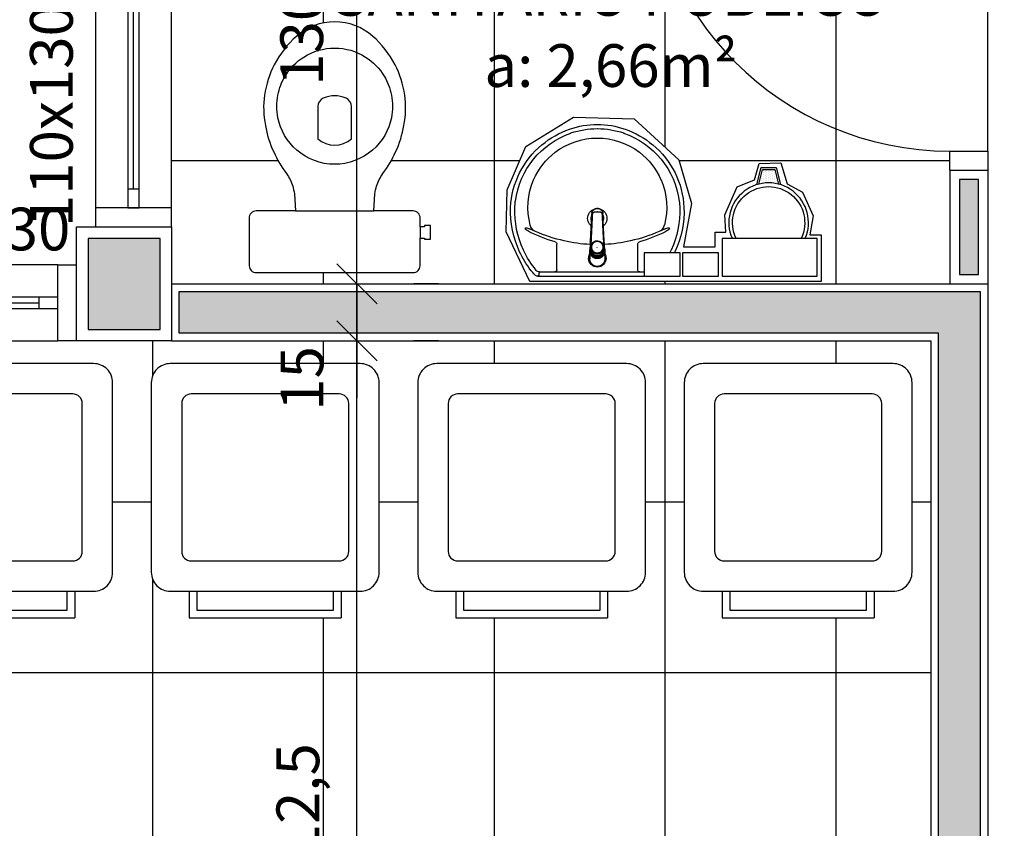
# Model space of a CAD drawing. Units: millimetres. Extents: x 44843 to 356212, y -58898 to 599.
# Drawn here: x 340103 to 340362, y -56688 to -56475 of the extents above; entities that cross this region are included whole.
import ezdxf

# ---------------------------------------------------------------- set-up
doc = ezdxf.new("R2010")
doc.units = ezdxf.units.MM
doc.header["$LTSCALE"] = 10
doc.linetypes.add('CONTINU', pattern=[0])
for name, color, linetype in [('02', 2, 'Continuous'), ('04', 4, 'Continuous'), ('250', 250, 'Continuous'), ('252', 252, 'Continuous'), ('COTA', 13, 'Continuous'), ('EQUIP', 7, 'Continuous'), ('EQUIP_FIXOS', 13, 'Continuous'), ('EQUIP_I', 13, 'Continuous'), ('ESQUADRIAS', 7, 'Continuous'), ('INCENDIO', 240, 'Continuous'), ('LINVISTA', 13, 'Continuous'), ('MOB_BemFina', 251, 'Continuous'), ('MOBILIARIO', 13, 'Continuous'), ('PAREDE', 6, 'Continuous'), ('parede gesso', 135, 'Continuous'), ('PILAR', 6, 'Continuous'), ('pilar 250', 250, 'Continuous'), ('UNIDADE', 4, 'Continuous'), ('VISTA', 1, 'Continuous')]:
    doc.layers.add(name, color=color, linetype=linetype)
doc.layers.add('VPORTS', color=9, linetype='Continuous', plot=False)
doc.styles.add('REGUA60', font='ARIALN.TTF')
doc.styles.get("Standard").update_dxf_attribs({"font": 'ARIALN.TTF'})
doc.dimstyles.new('ISO-25', dxfattribs={"dimtxt": 2.5, "dimasz": 2.5, "dimexe": 1.25, "dimexo": 0.625, "dimtad": 1, "dimtxsty": 'Standard', "dimcen": 2.5, "dimadec": 0, "dimazin": 0, "dimtfac": 1, "dimtmove": 0, "dimatfit": 3, "dimfxl": 1, "dimarcsym": 0})
pattern_1 = [(0, (340003.015, -56871.966), (0, 45), []), (90, (340003.015, -56871.966), (-45, 3e-15), [])]

# ---------------------------------------------------------------- blocks, each defined once
blk = doc.blocks.new('janela')
at = {"layer": '02'}
for points in [[(59379.55, 8312.27), (59384.55, 8312.27), (59384.55, 8332.27), (59379.55, 8332.27)], [(59489.55, 8312.27), (59484.55, 8312.27), (59484.55, 8332.27), (59489.55, 8332.27)]]:
    blk.add_lwpolyline(points, dxfattribs=at)
for points in [[(59384.55, 8323.77), (59384.55, 8320.77), (59389.55, 8320.77), (59389.55, 8323.77)], [(59479.55, 8323.77), (59479.55, 8320.77), (59484.55, 8320.77), (59484.55, 8323.77)]]:
    blk.add_lwpolyline(points, close=True, dxfattribs=at)
at = {"layer": 'MOBILIARIO'}
for p, q in [((59484.55, 8332.27), (59384.55, 8332.27)), ((59384.55, 8312.27), (59484.55, 8312.27))]:
    blk.add_line(p, q, dxfattribs=at)
at = {"layer": 'VISTA'}
for p, q in [((59479.55, 8323.77), (59389.55, 8323.77)), ((59389.55, 8322.27), (59479.55, 8322.27)), ((59389.55, 8320.77), (59479.55, 8320.77))]:
    blk.add_line(p, q, dxfattribs=at)
blk = doc.blocks.new('1173C_p')
at = {"linetype": 'Continuous'}
for p, q in [((-0.0163, -0.0488), (-0.0165, -0.045)), ((0.0163, -0.0488), (0.0165, -0.045))]:
    blk.add_line(p, q, dxfattribs=at)
at = {"linetype": 'CONTINU', "extrusion": (0, 0, -1)}
for points in [[(-0.0198, -0.0115, -0.13189), (-0.0229, 0, -0.414011), (0, 0.0229, -0.414011), (0.0229, 0, -0.132095), (0.0198, -0.0115)], [(0.0198, -0.0078, 0.094421), (0.0213, 0, 0.414218), (0, 0.0213, 0.414225), (-0.0213, 0, 0.094419), (-0.0198, -0.0078)], [(0.0184, -0.0289, -0.025793), (0.0174, -0.0306)], [(0.016, -0.0438, -0.004162), (0.0165, -0.045)], [(-0.0163, -0.0488, -0.000293), (-0.0129, -0.1208)], [(-0.0174, -0.0305, -0.02327), (-0.0184, -0.0289), (-0.0184, -0.0288), (-0.0188, -0.0281), (-0.0184, -0.0289)]]:
    blk.add_lwpolyline(points, format="xyb", dxfattribs=at)
at = {"linetype": 'CONTINU'}
for points in [[(-0.0198, -0.0115), (-0.0198, 0.0008)], [(0, 0.0006), (0, -0.0003)], [(-0.0193, -0.0178), (-0.0148, -0.0074)], [(-0.0193, -0.0207), (-0.0193, -0.0194)], [(-0.0175, -0.0242), (-0.0175, -0.0291)], [(0.0124, -0.0051), (0.0017, -0.0008)], [(-0.0184, -0.0289), (-0.0184, -0.0288)], [(-0.0165, -0.0346), (-0.016, -0.0438)], [(0, -0.0292), (0, -0.0294)], [(0.016, -0.0438), (0.0165, -0.0346)], [(0.0165, -0.045), (0.016, -0.0438)], [(0.0184, -0.0288), (0.0184, -0.0289)]]:
    blk.add_lwpolyline(points, dxfattribs=at)
for points in [[(0.0197, -0.0221, 0.014115), (0.0197, -0.021), (0.0198, -0.0194), (0.0198, 0.0008)], [(-0.0198, -0.0115), (-0.0198, -0.0194), (-0.0198, -0.021, 0.014158), (-0.0197, -0.0221)], [(-0.0193, -0.0178, 0.022469), (-0.0193, -0.0194)], [(-0.0193, -0.0178), (-0.0193, -0.0191, 0.022422), (-0.0193, -0.0207, 0.02241), (-0.0193, -0.0223, 0.005526), (-0.0175, -0.0268)], [(-0.0183, -0.021, 0.079202), (-0.0175, -0.0263)], [(-0.0124, -0.0051, 0.04335), (-0.0148, -0.0074)], [(-0.0124, -0.0051), (-0.0124, -0.0064, 0.0433), (-0.0148, -0.0087), (-0.0148, -0.0074)], [(0.0017, -0.0008), (0.0017, -0.0021, 0.020932), (0, -0.002, 0.02091), (-0.0017, -0.0021), (-0.0017, -0.0008), (-0.0124, -0.0051)], [(-0.0017, -0.0008, -0.02099), (0, -0.0007, -0.020996), (0.0017, -0.0008)], [(0.0148, -0.0074, 0.043592), (0.0124, -0.0051)], [(0.0193, -0.0178), (0.0148, -0.0074), (0.0148, -0.0087, 0.043556), (0.0124, -0.0064), (0.0124, -0.0051)], [(0.0193, -0.0207, -0.022421), (0.0193, -0.0223, -0.006199), (0.0174, -0.0268)], [(0.0174, -0.0263, 0.078954), (0.0183, -0.021)], [(0.0174, -0.0242), (0.0174, -0.0291, -0.013429), (0.0174, -0.03)], [(0.0193, -0.0207, 0.02241), (0.0193, -0.0191), (0.0193, -0.0178)], [(0.0193, -0.0207), (0.0193, -0.0194, 0.022418), (0.0193, -0.0178)], [(-0.0184, -0.0289), (-0.0189, -0.0281), (-0.0184, -0.0288), (-0.0184, -0.0289, 0.023468), (-0.0174, -0.0305)], [(-0.0184, -0.0433), (-0.0183, -0.0455), (-0.0146, -0.1175, 0.0157), (-0.0146, -0.118)], [(-0.0129, -0.1208, 0.000292), (-0.0163, -0.0488)], [(0.0184, -0.0433), (0.0183, -0.0455), (0.0146, -0.1175, -0.0157), (0.0146, -0.118)], [(0.0174, -0.0306, 0.025781), (0.0184, -0.0289)], [(-0.0143, -0.12), (-0.0146, -0.118, -0.016453), (-0.0146, -0.1175)], [(-0.0143, -0.1201, 0.0159), (-0.0142, -0.1208)], [(0.0142, -0.1208, 0.016555), (0.0143, -0.1201), (0.0143, -0.12), (0.0145, -0.118, 0.016767), (0.0146, -0.1175)]]:
    blk.add_lwpolyline(points, format="xyb", dxfattribs=at)
for points, degree in [([(0, 0.0213), (-0.004, 0.0213), (-0.0075, 0.0203), (-0.011, 0.0188), (-0.0145, 0.0162), (-0.0175, 0.0125), (-0.0198, 0.0073), (-0.0198, 0.0008)], 7), ([(0.0198, 0.0008), (0.0198, 0.0073), (0.0175, 0.0125), (0.0145, 0.0162), (0.0109, 0.0188), (0.0075, 0.0203), (0.004, 0.0213), (0, 0.0213)], 7), ([(-0.0198, -0.0194), (-0.0198, -0.0112), (-0.0156, -0.0063), (-0.013, -0.0044), (-0.0101, -0.0019), (-0.0063, -0.0009), (-0.0034, -0.0003), (0, -0.0003)], 7), ([(-0.0189, -0.0281), (-0.0191, -0.0266), (-0.0194, -0.0252), (-0.0196, -0.0237), (-0.0197, -0.0221)], 4), ([(-0.0184, -0.0433), (-0.0187, -0.0396), (-0.0189, -0.0359), (-0.0191, -0.0323), (-0.0193, -0.029), (-0.0195, -0.0256), (-0.0197, -0.0221)], 6), ([(-0.0148, -0.0087), (-0.0158, -0.0111), (-0.0166, -0.0132), (-0.0175, -0.0151), (-0.0183, -0.0171), (-0.0193, -0.0191)], 5), ([(0, -0.0033), (-0.006, -0.0033), (-0.0116, -0.0057), (-0.0158, -0.0098), (-0.0183, -0.0152), (-0.0183, -0.021)], 5), ([(-0.0175, -0.0242), (-0.0175, -0.0192), (-0.0155, -0.0141), (-0.0115, -0.0098), (-0.0059, -0.0074), (0, -0.0074)], 5), ([(-0.0175, -0.0291), (-0.0175, -0.0238), (-0.0153, -0.0185), (-0.011, -0.0143), (-0.0055, -0.0123), (0, -0.0123)], 5), ([(-0.0155, -0.0296), (-0.0155, -0.0249), (-0.0136, -0.0202), (-0.0098, -0.0165), (-0.0049, -0.0146), (0, -0.0146)], 5), ([(-0.0017, -0.0021), (-0.004, -0.0032), (-0.006, -0.0041), (-0.0081, -0.0049), (-0.0102, -0.0057), (-0.0124, -0.0064)], 5), ([(0, -0.0064), (-0.0027, -0.0064), (-0.0053, -0.007), (-0.0076, -0.0081), (-0.0096, -0.0095), (-0.0113, -0.0113)], 5), ([(0, -0.0003), (0.0033, -0.0003), (0.0063, -0.0009), (0.0101, -0.0019), (0.013, -0.0044), (0.0156, -0.0063), (0.0198, -0.0112), (0.0198, -0.0194)], 7), ([(0.0183, -0.021), (0.0183, -0.0152), (0.0158, -0.0098), (0.0116, -0.0057), (0.006, -0.0033), (0, -0.0033)], 5), ([(0.0113, -0.0113), (0.0096, -0.0095), (0.0076, -0.0081), (0.0052, -0.007), (0.0027, -0.0064), (0, -0.0064)], 5), ([(0, -0.0074), (0.0059, -0.0074), (0.0115, -0.0098), (0.0155, -0.0141), (0.0174, -0.0192), (0.0174, -0.0242)], 5), ([(0, -0.0123), (0.0055, -0.0123), (0.011, -0.0143), (0.0153, -0.0185), (0.0174, -0.0238), (0.0174, -0.0291)], 5), ([(0, -0.0146), (0.0049, -0.0146), (0.0097, -0.0165), (0.0136, -0.0202), (0.0155, -0.0249), (0.0155, -0.0296)], 5), ([(0.0124, -0.0064), (0.0101, -0.0057), (0.0081, -0.0049), (0.006, -0.0041), (0.004, -0.0032), (0.0017, -0.0021)], 5), ([(0.0193, -0.0191), (0.0183, -0.0171), (0.0175, -0.0151), (0.0166, -0.0132), (0.0158, -0.0111), (0.0148, -0.0087)], 5), ([(0.0197, -0.0221), (0.0195, -0.0256), (0.0193, -0.029), (0.0191, -0.0323), (0.0189, -0.0359), (0.0186, -0.0396), (0.0184, -0.0433)], 6), ([(0.0188, -0.0281), (0.0191, -0.0265), (0.0193, -0.0253), (0.0195, -0.0241), (0.0196, -0.0231), (0.0197, -0.0221)], 5), ([(0, -0.046), (-0.0056, -0.046), (-0.0111, -0.0439), (-0.0154, -0.0396), (-0.0175, -0.0343), (-0.0175, -0.0291)], 5), ([(0, -0.0446), (-0.0049, -0.0446), (-0.0098, -0.0428), (-0.0136, -0.039), (-0.0155, -0.0343), (-0.0155, -0.0296)], 5), ([(0, -0.046), (0.0056, -0.046), (0.0111, -0.0439), (0.0154, -0.0396), (0.0174, -0.0343), (0.0174, -0.0291)], 5), ([(0.0155, -0.0296), (0.0155, -0.0343), (0.0136, -0.039), (0.0097, -0.0428), (0.0049, -0.0446), (0, -0.0446)], 5), ([(-0.0142, -0.1208), (-0.0136, -0.1239), (-0.0119, -0.1268), (-0.0095, -0.1293), (-0.0064, -0.1313), (-0.0032, -0.1323), (0, -0.1323)], 6), ([(-0.0131, -0.117), (-0.0129, -0.121), (-0.0091, -0.1229), (-0.0041, -0.1233), (0, -0.1233)], 4), ([(0, -0.1233), (0.0041, -0.1233), (0.0091, -0.1229), (0.0129, -0.121), (0.0131, -0.117)], 4), ([(0, -0.1323), (0.0032, -0.1323), (0.0064, -0.1313), (0.0095, -0.1293), (0.0119, -0.1268), (0.0136, -0.1239), (0.0142, -0.1208)], 6), ([(0, -0.1323), (0, -0.1323), (0, -0.1323), (0, -0.1323), (0, -0.1322), (0, -0.1321)], 5)]:
    blk.add_open_spline(points, degree=degree, dxfattribs=at)
blk = doc.blocks.new('aps_pia_pl5')
h = blk.add_hatch()
h.set_pattern_fill('DOTS', color=252, scale=0.3, style=0)
h.set_pattern_definition([(180, (-0.243112, -0.6682743), (-0.00238125, 0.0047625), [0, -0.0047625])])
edge = h.paths.add_edge_path()
edge.add_line((-0.2813, -0.6361), (-0.2431, -0.6265))
edge.add_ellipse((-0.1413, -0.6522), major_axis=(-0.0742, 0.0742), ratio=1, start_angle=30.8655, end_angle=45)
edge.add_ellipse((-0.1413, -0.6522), major_axis=(0.0742, 0.0742), ratio=1, start_angle=135, end_angle=149.1345)
edge.add_line((-0.2431, -0.6778), (-0.2813, -0.6683))
edge.add_line((-0.2813, -0.6683), (-0.2813, -0.6361))
for p, q in [((0, -0.0442), (0, -0.201)), ((-0.0171, -0.0945), (-0.0842, -0.0945)), ((0, -0.201), (0, -0.3578)), ((-0.0171, -0.3075), (-0.0842, -0.3075))]:
    blk.add_line(p, q)
at = {"color": 250}
for p, q in [((-0.2416, -0.621), (-0.2863, -0.6322)), ((-0.2863, -0.6322), (-0.2863, -0.6722)), ((-0.2863, -0.6722), (-0.2416, -0.6834))]:
    blk.add_line(p, q, dxfattribs=at)
at = {"color": 252}
for p, q in [((-0.2431, -0.6265), (-0.2813, -0.6361)), ((-0.2813, -0.6361), (-0.2813, -0.6683)), ((-0.2813, -0.6683), (-0.2431, -0.6778))]:
    blk.add_line(p, q, dxfattribs=at)
for points in [[(0, -0.419), (-0.0622, -0.419), (-0.0622, -0.324), (0, -0.324)], [(0, -0.5202), (-0.0622, -0.5202), (-0.0622, -0.4252), (0, -0.4252)], [(0, -0.7797), (-0.1, -0.7797), (-0.1, -0.5297), (0, -0.5297)]]:
    blk.add_lwpolyline(points, close=True)
for centre, radius, start, end in [((-0.172, -0.198), 0.2254, 92.3468, 140.682), ((-0.1725, -0.2288), 0.2562, 65.081, 91.955), ((-0.1763, -0.2342), 0.2628, 52.3096, 64.8213), ((-0.1394, -0.0471), 0.0231, 23.2243, 77.9201), ((-0.1257, -0.0132), 0.00195, 46.5843, 181.3407), ((-0.1079, -0.0126), 0.0197, 181.7685, 209.5159), ((-0.2612, -0.0919), 0.1529, 20.6244, 27.0531), ((-0.1537, -0.0391), 0.0401, 27.6293, 42.9931), ((-0.4492, -0.1912), 0.3725, 15.8037, 27.2783), ((-0.4737, -0.1966), 0.3893, 12.3293, 24.0416), ((-0.1763, -0.2342), 0.2628, 48.9141, 52.3096), ((-0.0101, -0.044), 0.0101, 358.6829, 50.205), ((-0.1681, -0.2051), 0.233, 139.9389, 160.6948), ((-0.0841, -0.0874), 0.00714, 199.6014, 268.7233), ((-0.0172, -0.0885), 0.00599, 270.8385, 351.5333), ((-0.1752, -0.2006), 0.2248, 161.1683, 180.0929), ((-0.4428, -0.1971), 0.3593, 2.3817, 13.4577), ((-0.1752, -0.2014), 0.2248, 179.9071, 198.8317), ((-0.4428, -0.2049), 0.3593, 346.5423, 357.6208), ((-0.1681, -0.1969), 0.233, 199.3052, 220.0611), ((-0.4737, -0.2054), 0.3893, 335.9584, 347.6707), ((-0.0841, -0.3146), 0.00714, 91.2767, 160.3986), ((-0.0172, -0.3135), 0.00599, 8.4667, 89.1615), ((-0.4492, -0.2108), 0.3725, 332.7217, 344.1963), ((-0.172, -0.204), 0.2254, 219.318, 267.6532), ((-0.1394, -0.3549), 0.0231, 282.0799, 336.7757), ((-0.1079, -0.3894), 0.0197, 150.4841, 178.2315), ((-0.1257, -0.3888), 0.00195, 178.6593, 313.4157), ((-0.2612, -0.3101), 0.1529, 332.9469, 339.3756), ((-0.1537, -0.3629), 0.0401, 317.0069, 332.3707), ((-0.1725, -0.1732), 0.2562, 268.045, 294.919), ((-0.1763, -0.1678), 0.2628, 295.1787, 295.6602)]:
    blk.add_arc(centre, radius, start, end)
at = {"color": 13}
for centre, radius, start, end in [((-0.1817, -0.2011), 0.1828, 75.0345, 113.3354), ((-0.1805, -0.2029), 0.1849, 113.4729, 142.4355), ((-0.1829, -0.2002), 0.1813, 142.6439, 180.2602), ((-0.1528, -0.201), 0.0255, 34.9422, 325.0926), ((-0.1829, -0.2018), 0.1813, 179.7398, 217.3561), ((-0.1528, -0.201), 0.0164, 58.1438, 126.6778), ((-0.1528, -0.201), 0.0164, 233.2406, 289.4036), ((-0.1528, -0.201), 0.0164, 301.3324, 301.9598), ((-0.1805, -0.1991), 0.1849, 217.5645, 246.5271), ((-0.1817, -0.2009), 0.1828, 246.6646, 284.9655), ((-0.1413, -0.6522), 0.095, 64.2375, 295.7625)]:
    blk.add_arc(centre, radius, start, end, dxfattribs=at)
at = {"color": 250, "extrusion": (0, 0, -1)}
blk.add_ellipse((-0.1413, -0.6522), major_axis=(-0.0742, 0.0742), ratio=1, start_param=9.806016, end_param=13.755929, dxfattribs=at)
at = {"layer": 'MOB_BemFina'}
for p, q in [((-0.0113, -0.0486), (-0.0113, -0.201)), ((-0.0073, -0.0468), (-0.0029, -0.0468)), ((-0.0113, -0.201), (-0.0113, -0.324))]:
    blk.add_line(p, q, dxfattribs=at)
for centre, radius, start, end in [((-0.1681, -0.2051), 0.222, 97.7107, 160.6831), ((-0.172, -0.198), 0.2145, 92.3568, 96.9303), ((-0.1725, -0.2288), 0.2452, 65.0868, 91.9463), ((-0.1763, -0.2342), 0.2518, 50.3606, 64.8157), ((-0.0208, -0.0483), 0.00953, 358.4764, 57.292), ((-0.0072, -0.05), 0.0032, 92.1883, 161.5515), ((-0.0029, -0.049), 0.00223, 10.4987, 89.8901), ((-0.1752, -0.2006), 0.2139, 161.1804, 180.0929), ((-0.1752, -0.2014), 0.2139, 179.9071, 198.8196), ((-0.1681, -0.1969), 0.222, 199.3169, 262.2893), ((-0.1725, -0.1732), 0.2452, 268.0537, 294.9132), ((-0.1763, -0.1678), 0.2518, 295.1843, 296.862), ((-0.172, -0.204), 0.2145, 263.0697, 267.6432)]:
    blk.add_arc(centre, radius, start, end, dxfattribs=at)
at = {"rotation": 270}
blk.add_blockref('1173C_p', (-0.047, -0.201), dxfattribs=at)
blk = doc.blocks.new('SAC717S2')
at = {"layer": 'EQUIP', "color": 0, "linetype": 'ByBlock'}
blk.add_lwpolyline([(0, -67.6, 0.182004), (10, -63.8, 0.098298), (15.9, -56.3, 0.085166), (18.45, -48.3, 0.08648), (18.25, -40.3, 0.067868), (16.05, -33.3, 0.06199), (12.65, -27.6, -0.060779), (11.05, -24.3, -0.023796), (10.6, -22.3), (10.28, -17.75), (20.7, -17.75, 0.424217), (22.5, -15.85), (22.5, -13.6), (22.5, -10.6), (22.5, -3.3, 0.418036), (20.7, -1.5), (0, -1.5), (-20.7, -1.5, 0.418036), (-22.5, -3.3), (-22.5, -10.6), (-23.65, -10.6), (-23.65, -10.3), (-25.25, -10.3), (-25.25, -12.1), (-25.25, -13.9), (-23.65, -13.9), (-23.65, -13.6), (-22.5, -13.6), (-22.5, -15.85, 0.424217), (-20.7, -17.75), (-10.28, -17.75), (-10.6, -22.3, -0.023796), (-11.05, -24.3, -0.060779), (-12.65, -27.6, 0.06199), (-16.05, -33.3, 0.067868), (-18.25, -40.3, 0.08648), (-18.45, -48.3, 0.085166), (-15.9, -56.3, 0.098298), (-10, -63.8, 0.182004)], format="xyb", close=True, dxfattribs=at)
at = {"layer": 'EQUIP_I'}
for p, q in [((0, -17.75), (-10.28, -17.75)), ((10.28, -17.75), (0, -17.75))]:
    blk.add_line(p, q, dxfattribs=at)
blk.add_lwpolyline([(-22.5, -13.6), (-22.5, -10.6)], dxfattribs=at)
for points in [[(0, -30.05, -0.18052), (10, -33.8, -0.167158), (14.95, -42.3, -0.1), (14.95, -48.3, -0.096291), (13, -53.3, -0.13332), (8.1, -58.3, -0.150886), (0, -60.65, -0.150886), (-8.1, -58.3, -0.13332), (-13, -53.3, -0.096291), (-14.95, -48.3, -0.1), (-14.95, -42.3, -0.167158), (-10, -33.8, -0.18052)], [(3, -47.5, 0.276984), (4.45, -45.3), (4.45, -36.8, 0.393258), (-4.45, -36.8), (-4.45, -45.3, 0.276984), (-3, -47.5, 0.2)]]:
    blk.add_lwpolyline(points, format="xyb", close=True, dxfattribs=at)
blk = doc.blocks.new('COTATR')
at = {"color": 6}
blk.add_line((-70.7, -70.7), (70.7, 70.7), dxfattribs=at)
at = {"color": 0, "linetype": 'ByBlock'}
blk.add_line((0, 0), (200, 0), dxfattribs=at)
blk = doc.blocks.new('*D773')
at = {"layer": 'COTA', "color": 0, "lineweight": -2, "transparency": 16777216}
for p, q in [((340191.84, -56871.89), (340191.84, -56559.54)), ((340213.34, -56559.47), (340206.84, -56559.47))]:
    blk.add_line(p, q, dxfattribs=at)
at = {"layer": 'Defpoints', "color": 0, "transparency": 16777216}
for p in [(340190.84, -56559.47), (340191.84, -56559.47), (340190.84, -56871.97)]:
    blk.add_point(p, dxfattribs=at)
at = {"layer": 'COTA', "color": 0, "lineweight": -2, "transparency": 16777216, "xscale": 0.075, "yscale": 0.075, "zscale": 0.075}
for p, rotation in [((340191.84, -56559.47), 90), ((340191.84, -56871.97), 270)]:
    blk.add_blockref('COTATR', p, dxfattribs=dict(at, rotation=rotation))
at = {"layer": 'COTA', "color": 2, "transparency": 16777216, "insert": (340177.73, -56684.7), "char_height": 11.25, "attachment_point": 5, "rotation": 90, "style": 'REGUA60'}
blk.add_mtext('312,5', dxfattribs=at)
blk = doc.blocks.new('*D774')
at = {"layer": 'COTA', "color": 0, "lineweight": -2, "transparency": 16777216}
for p, q in [((340191.84, -56559.39), (340191.84, -56544.54)), ((340213.34, -56544.47), (340206.84, -56544.47))]:
    blk.add_line(p, q, dxfattribs=at)
at = {"layer": 'Defpoints', "color": 0, "transparency": 16777216}
for p in [(340190.84, -56544.47), (340191.84, -56544.47), (340190.84, -56559.47)]:
    blk.add_point(p, dxfattribs=at)
at = {"layer": 'COTA', "color": 0, "lineweight": -2, "transparency": 16777216, "xscale": 0.075, "yscale": 0.075, "zscale": 0.075}
for p, rotation in [((340191.84, -56544.47), 90), ((340191.84, -56559.47), 270)]:
    blk.add_blockref('COTATR', p, dxfattribs=dict(at, rotation=rotation))
at = {"layer": 'COTA', "color": 2, "transparency": 16777216, "insert": (340178.81, -56569.39), "char_height": 11.25, "attachment_point": 5, "rotation": 90, "style": 'REGUA60'}
blk.add_mtext('15', dxfattribs=at)
blk = doc.blocks.new('*D775')
at = {"layer": 'COTA', "color": 0, "lineweight": -2, "transparency": 16777216}
for p, q in [((340191.84, -56544.39), (340191.84, -56414.54)), ((340213.34, -56414.47), (340206.84, -56414.47))]:
    blk.add_line(p, q, dxfattribs=at)
at = {"layer": 'Defpoints', "color": 0, "transparency": 16777216}
for p in [(340190.84, -56414.47), (340191.84, -56414.47), (340190.84, -56544.47)]:
    blk.add_point(p, dxfattribs=at)
at = {"layer": 'COTA', "color": 0, "lineweight": -2, "transparency": 16777216, "xscale": 0.075, "yscale": 0.075, "zscale": 0.075}
for p, rotation in [((340191.84, -56414.47), 90), ((340191.84, -56544.47), 270)]:
    blk.add_blockref('COTATR', p, dxfattribs=dict(at, rotation=rotation))
at = {"layer": 'COTA', "color": 2, "transparency": 16777216, "insert": (340178.75, -56479.47), "char_height": 11.25, "attachment_point": 5, "rotation": 90, "style": 'REGUA60'}
blk.add_mtext('130', dxfattribs=at)
blk = doc.blocks.new('A$C01125539')
at = {"layer": '250'}
blk.add_lwpolyline([(10.5, 15), (49.5, 15, 0.414214), (52, 17.5), (52, 56.5, 0.414214), (49.5, 59), (10.5, 59, 0.414214), (8, 56.5), (8, 17.5, 0.414214)], format="xyb", close=True, dxfattribs=at)
at = {"layer": 'LINVISTA'}
for p, q in [((10, 7), (10, 0)), ((50, 7), (50, 0)), ((10, 0), (50, 0))]:
    blk.add_line(p, q, dxfattribs=at)
blk.add_lwpolyline([(5, 7), (55, 7, 0.414214), (60, 12), (60, 62, 0.414214), (55, 67), (5, 67, 0.414214), (0, 62), (0, 12, 0.414214)], format="xyb", close=True, dxfattribs=at)
blk.add_lwpolyline([(12, 7), (12, 2), (48, 2), (48, 7)], dxfattribs=at)

msp = doc.modelspace()

# ---------------------------------------------------------------- hatches: boundary and pattern name
at = {"layer": '252'}
h = msp.add_hatch(dxfattribs=at)
h.set_pattern_fill('_USER,_O', color=256, scale=45, double=1, pattern_type=0)
h.set_pattern_definition(pattern_1)
h.paths.add_polyline_path([(340358.015, -56429.466), (340348.015, -56429.466), (340348.015, -56433.466), (340268.115, -56433.466, 0.3996375), (340348.015, -56509.466), (340358.015, -56509.466)])
h.paths.add_polyline_path([(340268.115, -56433.466), (340268.015, -56433.466), (340268.015, -56429.466), (340348.015, -56429.466), (340348.015, -56424.466), (340348.015, -56414.466), (340143.015, -56414.466), (340143.015, -56419.466), (340143.015, -56424.466), (340143.015, -56524.466), (340143.015, -56529.466), (340143.015, -56544.466), (340348.015, -56544.466), (340348.015, -56514.466), (340348.015, -56509.466, -0.3996375)])
h.paths.add_polyline_path([(340240.227, -56453.853), (340218.929, -56453.853), (340197.631, -56453.853), (340176.334, -56453.853), (340155.036, -56453.853), (340155.036, -56438.651), (340155.036, -56423.449), (340176.334, -56423.449), (340197.631, -56423.449), (340218.929, -56423.449), (340240.227, -56423.449), (340240.227, -56438.651)], flags=16)
h.paths.add_polyline_path([(340264.863, -56500.928), (340276.647, -56511.781), (340279.958, -56523.251), (340277.802, -56534.72), (340286.196, -56534.72), (340286.196, -56530.871), (340288.969, -56530.871), (340288.738, -56526.253), (340291.972, -56518.863), (340296.516, -56517.016), (340297.748, -56512.782), (340303.447, -56512.551), (340305.142, -56518.093), (340309.223, -56520.326), (340311.996, -56526.561), (340311.149, -56531.564), (340314.075, -56531.564), (340314.075, -56543.807), (340237.37, -56543.807), (340231.131, -56530.717), (340231.362, -56519.71), (340236.291, -56508.24), (340248.845, -56500.543)], flags=16)
h.paths.add_polyline_path([(340276.876, -56524.385, 0.0199584), (340276.737, -56522.679, 0.2818993), (340262.078, -56504.704, 0.0827302), (340255.143, -56503.561, 0.0827302), (340248.208, -56504.704, 0.2818993), (340233.55, -56522.679, 0.0199584), (340233.411, -56524.385, 0.117736), (340235.679, -56535.549, 0.0631559), (340239.075, -56540.898, 0.2482552), (340239.852, -56541.335), (340243.986, -56541.335, 0.3674074), (340244.496, -56540.752), (340244.496, -56534.043, 0.3110918), (340244.022, -56533.387, -0.0497389), (340237.144, -56530.677, -0.0689832), (340236.238, -56530.05, -0.7215792), (340236.369, -56529.704, -0.1212518), (340237.277, -56529.959, 0.0280576), (340238.845, -56530.652, -0.2432918), (340237.496, -56529.011, -0.1686926), (340238.371, -56517.052, -0.1270502), (340244.059, -56509.759, -0.1656219), (340255.143, -56506.04, -0.1656219), (340266.228, -56509.759, -0.1270502), (340271.916, -56517.052, -0.1686926), (340272.791, -56529.011, -0.2432918), (340271.442, -56530.652, 0.0280576), (340273.01, -56529.959, -0.1212518), (340273.918, -56529.704, -0.7215792), (340274.048, -56530.05, -0.0689832), (340273.143, -56530.677, -0.0497389), (340266.264, -56533.387, 0.3110918), (340265.79, -56534.043), (340265.79, -56540.752, 0.3674074), (340266.301, -56541.335), (340267.447, -56541.335), (340267.447, -56536.244), (340274.268, -56536.244, 0.0076839), (340274.608, -56535.549, 0.117736)], flags=0)
h.paths.add_polyline_path([(340238.663, -56542.101, 0.0117172), (340238.694, -56542.137, -0.000452)], flags=0)
h.paths.add_polyline_path([(340201.866, -56486.697, -0.0851656), (340204.416, -56494.697, -0.0864797), (340204.216, -56502.697, -0.0678678), (340202.016, -56509.697, -0.0619902), (340198.616, -56515.397, 0.0607785), (340197.016, -56518.697, 0.023796), (340196.566, -56520.697), (340196.244, -56525.247), (340206.63, -56525.247, -0.4301318), (340208.466, -56527.147), (340208.466, -56529.397), (340209.616, -56529.397), (340209.616, -56529.097), (340211.216, -56529.097), (340211.216, -56530.897), (340211.216, -56532.697), (340209.616, -56532.697), (340209.616, -56532.397), (340208.466, -56532.397), (340208.466, -56539.697, -0.4180357), (340206.668, -56541.497), (340185.966, -56541.497), (340165.264, -56541.497, -0.4180357), (340163.466, -56539.697), (340163.466, -56532.397), (340163.466, -56529.397), (340163.466, -56527.147, -0.4301318), (340165.302, -56525.247), (340175.688, -56525.247), (340175.366, -56520.697, 0.023796), (340174.916, -56518.697, 0.0607785), (340173.316, -56515.397, -0.0619902), (340169.916, -56509.697, -0.0678678), (340167.716, -56502.697, -0.0864797), (340167.516, -56494.697, -0.0851656), (340170.066, -56486.697, -0.0982979), (340175.966, -56479.197, -0.1820041), (340185.966, -56475.397, -0.1820041), (340195.966, -56479.197, -0.0982979)], flags=16)
h.paths.add_polyline_path([(340256.574, -56525.759), (340256.574, -56525.753, 406.9887284), (340256.575, -56525.764)], flags=0)
h.paths.add_polyline_path([(340256.602, -56526.01), (340256.602, -56526.011, 0.0002853)], flags=0)
h.paths.add_polyline_path([(340253.687, -56525.962, 175.6371083), (340253.689, -56525.945, 0.0047628), (340253.687, -56525.959)], flags=0)
h.paths.add_polyline_path([(340256.604, -56529.281, -0.0000505), (340256.545, -56528.041, -0.0027372), (340256.535, -56528.057, 0.0027372), (340256.545, -56528.041, 0.0000505), (340256.604, -56529.281, 3.1788654), (340253.682, -56529.28, 0.0000503), (340253.741, -56528.039, -0.3053885), (340253.827, -56526.208, 0.0000213), (340253.852, -56525.683, -0.0001459), (340253.682, -56529.28, -3.1788654)], flags=0)
h.paths.add_polyline_path([(340308.817, -56532.466), (340313.015, -56532.466), (340313.015, -56542.466), (340288.015, -56542.466), (340288.015, -56532.466), (340291.705, -56532.466, -1.5929779)], flags=0)
h.paths.add_polyline_path([(340200.916, -56494.697, -0.1), (340200.916, -56500.697, -0.1671584), (340195.966, -56509.197, -0.1805203), (340185.966, -56512.947, -0.1805203), (340175.966, -56509.197, -0.1671584), (340171.016, -56500.697, -0.1), (340171.016, -56494.697, -0.0962911), (340172.966, -56489.697, -0.1333202), (340177.866, -56484.697, -0.150886), (340185.966, -56482.347, -0.150886), (340194.066, -56484.697, -0.1333202), (340198.966, -56489.697, -0.0962911)], flags=0)
h.paths.add_polyline_path([(340256.887, -56534.851, 7592.9701497), (340256.887, -56534.852)], flags=0)
h.paths.add_polyline_path([(340256.881, -56534.705, -0.0271352), (340256.989, -56534.886), (340257.027, -56534.957), (340256.984, -56534.878), (340256.939, -56534.798, 0.0141206)], flags=0)
h.paths.add_polyline_path([(340253.216, -56535.854, -0.0136409), (340253.21, -56535.756, 0.0086991), (340253.209, -56535.818), (340253.209, -56535.821, 0.0223191), (340253.216, -56535.982)], flags=0)
h.paths.add_polyline_path([(340254.975, -56537.681, 0.0209863), (340255.143, -56537.688, 0.020996), (340255.31, -56537.681), (340255.31, -56537.553, -0.0209323), (340255.143, -56537.56, -0.0209098), (340254.975, -56537.553)], flags=0)
h.paths.add_polyline_path([(340257.076, -56535.692, -0.0087559), (340257.075, -56535.755, -0.0000744), (340257.075, -56535.756, 0.0086886), (340257.076, -56535.693)], flags=0)
h.paths.add_polyline_path([(340253.301, -56534.878), (340253.258, -56534.957), (340253.296, -56534.886, -0.0007391), (340253.299, -56534.88, -0.0122592), (340253.346, -56534.798)], flags=0)
h.paths.add_polyline_path([(340257.126, -56536.613, -0.1318896), (340257.435, -56537.763, -0.4140108), (340255.143, -56540.056, -0.4140108), (340252.85, -56537.763, -0.1320951), (340253.159, -56536.613), (340253.159, -56536.978, 0.0944208), (340253.009, -56537.763, 0.4142179), (340255.143, -56539.896, 0.4142246), (340257.276, -56537.763, 0.0944429), (340257.126, -56536.978)], flags=0)
h.paths.add_polyline_path([(340256.386, -56537.25), (340256.386, -56537.122, 0.0435558), (340256.624, -56536.893), (340256.624, -56537.021, -0.0174548), (340256.533, -56537.118, -0.0261231)], flags=0)
h.paths.add_polyline_path([(340253.662, -56537.021), (340253.662, -56536.893, 0.0433003), (340253.899, -56537.123), (340253.899, -56537.25, -0.0433499)], flags=0)
h.paths.add_polyline_path([(340277.568, -56536.244), (340287.068, -56536.244), (340287.068, -56542.466), (340277.568, -56542.466)], flags=0)
h.paths.add_polyline_path([(340190.416, -56497.697, 0.276984), (340188.966, -56495.497, 0.2), (340182.966, -56495.497, 0.276984), (340181.516, -56497.697), (340181.516, -56506.197, 0.3932584), (340190.416, -56506.197)], flags=0)
h.paths.add_polyline_path([(340239.72, -56542.173, 0.0009586), (340239.72, -56542.174)], flags=0)
h.paths.add_polyline_path([(340191.678, -56459.737), (340325.78, -56459.737), (340325.78, -56500.55), (340191.678, -56500.55)], flags=24)
h.paths.add_polyline_path([(340158.929, -56439.025), (340170.754, -56439.025), (340170.754, -56453.065), (340158.929, -56453.065)], flags=8)
h.paths.add_polyline_path([(340160.777, -56423.823), (340168.905, -56423.823), (340168.905, -56437.902), (340160.777, -56437.902)], flags=8)
h.paths.add_polyline_path([(340222.685, -56439.025), (340234.784, -56439.025), (340234.784, -56453.065), (340222.685, -56453.065)], flags=8)
h.paths.add_polyline_path([(340197.882, -56439.025), (340216.991, -56439.025), (340216.991, -56453.218), (340197.882, -56453.218)], flags=8)
h.paths.add_polyline_path([(340179.674, -56439.025), (340192.603, -56439.025), (340192.603, -56453.065), (340179.674, -56453.065)], flags=8)
h.paths.add_polyline_path([(340224.67, -56423.823), (340232.798, -56423.823), (340232.798, -56437.902), (340224.67, -56437.902)], flags=8)
h.paths.add_polyline_path([(340196.353, -56423.823), (340218.52, -56423.823), (340218.52, -56438.183), (340196.353, -56438.183)], flags=8)
h.paths.add_polyline_path([(340182.075, -56423.823), (340190.203, -56423.823), (340190.203, -56437.902), (340182.075, -56437.902)], flags=8)
h.paths.add_polyline_path([(340284.638, -56413.521), (340333.544, -56413.521), (340333.544, -56430.634), (340284.638, -56430.634)], flags=9)
h = msp.add_hatch(dxfattribs=at)
h.set_pattern_fill('_USER,_O', color=256, scale=45, double=1, pattern_type=0)
h.set_pattern_definition(pattern_1)
h.paths.add_polyline_path([(340358.015, -56776.966), (340343.015, -56776.966, 0.3996375), (340263.115, -56852.966), (340343.015, -56852.966), (340343.015, -56856.966), (340358.015, -56856.966)])
h.paths.add_polyline_path([(340343.015, -56776.966), (340343.015, -56771.966), (340343.015, -56559.466), (340143.015, -56559.466), (340118.015, -56559.466), (340113.015, -56559.466), (340013.015, -56559.466), (340008.015, -56559.466), (340003.015, -56559.466), (340003.015, -56871.966), (340013.015, -56871.966), (340018.015, -56871.966), (340018.015, -56791.966), (340022.015, -56791.966), (340022.015, -56792.066, -0.3996375), (340098.015, -56871.966), (340103.015, -56871.966), (340343.015, -56871.966), (340343.015, -56861.966), (340343.015, -56856.966), (340263.015, -56856.966), (340263.015, -56852.966), (340263.115, -56852.966, -0.3996375)])
h.paths.add_polyline_path([(340218.351, -56831.228), (340239.648, -56831.228), (340239.648, -56846.43), (340239.648, -56861.632), (340218.351, -56861.632), (340197.053, -56861.632), (340175.756, -56861.632), (340154.458, -56861.632), (340154.458, -56846.43), (340154.458, -56831.228), (340175.756, -56831.228), (340197.053, -56831.228)], flags=16)
h.paths.add_polyline_path([(340015.014, -56715.674), (340014.46, -56715.674, -0.2562979), (340013.965, -56716.66, 0.4587797)], flags=16)
h.paths.add_polyline_path([(340217.858, -56632.488), (340217.858, -56625.488), (340212.858, -56625.488, -0.4142136), (340207.858, -56620.488), (340207.858, -56570.488, -0.4142136), (340212.858, -56565.488), (340262.858, -56565.488, -0.4142136), (340267.858, -56570.488), (340267.858, -56620.488, -0.4142136), (340262.858, -56625.488), (340257.858, -56625.488), (340257.858, -56632.488)], flags=16)
h.paths.add_polyline_path([(340187.678, -56632.488), (340147.678, -56632.488), (340147.678, -56625.488), (340142.678, -56625.488, -0.4142136), (340137.678, -56620.488), (340137.678, -56570.488, -0.4142136), (340142.678, -56565.488), (340192.678, -56565.488, -0.4142136), (340197.678, -56570.488), (340197.678, -56620.488, -0.4142136), (340192.678, -56625.488), (340187.678, -56625.488)], flags=16)
h.paths.add_polyline_path([(340218.358, -56617.488, -0.4142136), (340215.858, -56614.988), (340215.858, -56575.988, -0.4142136), (340218.358, -56573.488), (340257.358, -56573.488, -0.4142136), (340259.858, -56575.988), (340259.858, -56614.988, -0.4142136), (340257.358, -56617.488)], flags=0)
h.paths.add_polyline_path([(340288.038, -56632.488), (340288.038, -56625.488), (340283.038, -56625.488, -0.4142136), (340278.038, -56620.488), (340278.038, -56570.488, -0.4142136), (340283.038, -56565.488), (340333.038, -56565.488, -0.4142136), (340338.038, -56570.488), (340338.038, -56620.488, -0.4142136), (340333.038, -56625.488), (340328.038, -56625.488), (340328.038, -56632.488)], flags=16)
h.paths.add_polyline_path([(340187.178, -56617.488), (340148.178, -56617.488, -0.4142136), (340145.678, -56614.988), (340145.678, -56575.988, -0.4142136), (340148.178, -56573.488), (340187.178, -56573.488, -0.4142136), (340189.678, -56575.988), (340189.678, -56614.988, -0.4142136)], flags=0)
h.paths.add_polyline_path([(340117.497, -56632.488), (340077.497, -56632.488), (340077.497, -56625.488), (340072.497, -56625.488, -0.4142136), (340067.497, -56620.488), (340067.497, -56570.488, -0.4142136), (340072.497, -56565.488), (340122.497, -56565.488, -0.4142136), (340127.497, -56570.488), (340127.497, -56620.488, -0.4142136), (340122.497, -56625.488), (340117.497, -56625.488)], flags=16)
h.paths.add_polyline_path([(340286.038, -56614.988), (340286.038, -56575.988, -0.4142136), (340288.538, -56573.488), (340327.538, -56573.488, -0.4142136), (340330.038, -56575.988), (340330.038, -56614.988, -0.4142136), (340327.538, -56617.488), (340288.538, -56617.488, -0.4142136)], flags=0)
h.paths.add_polyline_path([(340116.997, -56617.488), (340077.997, -56617.488, -0.4142136), (340075.497, -56614.988), (340075.497, -56575.988, -0.4142136), (340077.997, -56573.488), (340116.997, -56573.488, -0.4142136), (340119.497, -56575.988), (340119.497, -56614.988, -0.4142136)], flags=0)
h.paths.add_polyline_path([(340009.633, -56718.135), (340009.633, -56718.135)], flags=16)
h.paths.add_polyline_path([(340013.957, -56716.666, -0.1247893), (340013.427, -56716.858, 0.0247284), (340013.537, -56716.809, -0.0247284), (340013.427, -56716.858, 0.1247893)], flags=16)
h.paths.add_polyline_path([(340009.004, -56716.566, -1), (340009.004, -56714.866, -1)], flags=16)
h.paths.add_polyline_path([(340003.711, -56717.316, 0.2972659), (340003.894, -56717.196)], flags=16)
h.paths.add_polyline_path([(340006.674, -56716.419, -0.3216321), (340006.585, -56716.345, -0.1278759), (340006.585, -56715.087, 0.1279068), (340006.585, -56716.345, 0.3207152), (340006.674, -56716.419, -0.000004)], flags=16)
h.paths.add_polyline_path([(340003.925, -56714.656), (340003.925, -56714.466), (340003.91, -56714.299, 0.0818915), (340003.894, -56714.236), (340003.711, -56714.116, -0.3889171), (340003.91, -56714.299), (340003.942, -56714.656)], flags=16)
h.paths.add_polyline_path([(340022.015, -56792.066), (340022.015, -56871.966), (340018.015, -56871.966), (340018.015, -56881.966), (340098.015, -56881.966), (340098.015, -56871.966, 0.3996375)])
h.paths.add_polyline_path([(340158.351, -56846.804), (340170.175, -56846.804), (340170.175, -56860.844), (340158.351, -56860.844)], flags=8)
h.paths.add_polyline_path([(340160.199, -56831.602), (340168.327, -56831.602), (340168.327, -56845.681), (340160.199, -56845.681)], flags=8)
h.paths.add_polyline_path([(340222.106, -56846.804), (340234.206, -56846.804), (340234.206, -56860.844), (340222.106, -56860.844)], flags=8)
h.paths.add_polyline_path([(340197.304, -56846.804), (340216.413, -56846.804), (340216.413, -56860.997), (340197.304, -56860.997)], flags=8)
h.paths.add_polyline_path([(340179.096, -56846.804), (340192.025, -56846.804), (340192.025, -56860.844), (340179.096, -56860.844)], flags=8)
h.paths.add_polyline_path([(340224.092, -56831.602), (340232.22, -56831.602), (340232.22, -56845.681), (340224.092, -56845.681)], flags=8)
h.paths.add_polyline_path([(340195.774, -56831.602), (340217.942, -56831.602), (340217.942, -56845.961), (340195.774, -56845.961)], flags=8)
h.paths.add_polyline_path([(340181.497, -56831.602), (340189.625, -56831.602), (340189.625, -56845.681), (340181.497, -56845.681)], flags=8)
h.paths.add_polyline_path([(340110.129, -56711.114), (340293.767, -56711.114), (340293.767, -56770.877), (340110.129, -56770.877)], flags=24)
h.paths.add_polyline_path([(340025.758, -56700.878), (340084.705, -56700.878), (340084.705, -56713.009), (340025.758, -56713.009)], flags=24)
h.paths.add_polyline_path([(340282.306, -56855.739), (340331.212, -56855.739), (340331.212, -56872.852), (340282.306, -56872.852)], flags=9)
h.paths.add_polyline_path([(340002.644, -56857.914), (340002.644, -56809.008), (340019.757, -56809.008), (340019.757, -56857.914)], flags=9)
at = {"layer": 'INCENDIO'}
msp.add_hatch(color=256, dxfattribs=at).paths.add_polyline_path([(340145.015, -56546.466), (340356.015, -56546.466), (340356.015, -56769.966), (340345.015, -56769.966), (340345.015, -56557.466), (340145.015, -56557.466)])
at = {"layer": 'parede gesso'}
h = msp.add_hatch(dxfattribs=at)
h.set_pattern_fill('HONEY', color=256, scale=12, style=0)
h.set_pattern_definition([(0, (340145.515, -56541.9658), (2.25, 1.299038), [1.5, -3]), (120, (340145.515, -56541.9658), (-2.25, 1.299038), [1.5, -3]), (60, (340145.515, -56541.9658), (5e-09, 2.598076), [-3, 1.5])])
h.paths.add_polyline_path([(340355.515, -56516.966), (340350.515, -56516.966), (340350.515, -56541.966), (340355.515, -56541.966)])
h.paths.add_polyline_path([(340355.515, -56344.466), (340350.515, -56344.466), (340350.515, -56406.966), (340145.515, -56406.966), (340145.515, -56411.966), (340350.515, -56411.966), (340350.515, -56421.966), (340355.515, -56421.966)])
at = {"layer": 'pilar 250'}
h = msp.add_hatch(color=256, dxfattribs=at)
h.paths.add_polyline_path([(340697.015, -58092.466), (340683.015, -58092.466), (340683.015, -58155.466), (340620.015, -58155.466), (340620.015, -58169.466), (340697.015, -58169.466)])
h.paths.add_polyline_path([(340265.015, -58155.466), (340202.015, -58155.466), (340202.015, -58092.466), (340191.015, -58092.466), (340191.015, -58169.466), (340265.015, -58169.466)])
h.paths.add_polyline_path([(340225.015, -57742.466), (340191.015, -57742.466), (340191.015, -57776.466), (340225.015, -57776.466)])
h.paths.add_polyline_path([(340725.015, -57742.466), (340705.015, -57742.466), (340705.015, -57776.466), (340725.015, -57776.466)])
h.paths.add_polyline_path([(340697.015, -57742.466), (340680.015, -57742.466), (340680.015, -57776.466), (340697.015, -57776.466)])
h.paths.add_polyline_path([(341115.015, -57227.466), (341091.015, -57227.466), (341091.015, -57251.466), (341115.015, -57251.466)])
h.paths.add_polyline_path([(340697.015, -57227.466), (340678.015, -57227.466), (340678.015, -57251.466), (340697.015, -57251.466)])
h.paths.add_polyline_path([(340205.015, -57317.466), (340171.015, -57317.466), (340171.015, -57341.466), (340205.015, -57341.466)])
h.paths.add_polyline_path([(340724.015, -57227.466), (340705.015, -57227.466), (340705.015, -57251.466), (340724.015, -57251.466)])
h.paths.add_polyline_path([(340724.015, -56947.466), (340705.015, -56947.466), (340705.015, -56971.466), (340724.015, -56971.466)])
h.paths.add_polyline_path([(340971.015, -56952.466), (340952.015, -56952.466), (340952.015, -56971.466), (340971.015, -56971.466)])
h.paths.add_polyline_path([(341280.015, -56952.466), (341261.015, -56952.466), (341261.015, -56971.466), (341280.015, -56971.466)])
h.paths.add_polyline_path([(341125.015, -56532.466), (341101.015, -56532.466), (341101.015, -56556.466), (341125.015, -56556.466)])
h.paths.add_polyline_path([(340724.015, -56532.466), (340705.015, -56532.466), (340705.015, -56556.466), (340724.015, -56556.466)])
h.paths.add_polyline_path([(340697.015, -56532.466), (340678.015, -56532.466), (340678.015, -56556.466), (340697.015, -56556.466)])
h.paths.add_polyline_path([(341125.015, -55922.466), (341101.015, -55922.466), (341101.015, -55946.466), (341125.015, -55946.466)])
h.paths.add_polyline_path([(340697.015, -55922.466), (340678.015, -55922.466), (340678.015, -55946.466), (340697.015, -55946.466)])
h.paths.add_polyline_path([(340724.015, -55922.466), (340705.015, -55922.466), (340705.015, -55946.466), (340724.015, -55946.466)])
h.paths.add_polyline_path([(339870.015, -55672.466), (339856.018, -55672.466), (339856.018, -55697.466), (339856.015, -55697.466), (339856.015, -55706.466), (339890.015, -55706.466), (339890.015, -55697.466), (339870.015, -55697.466)])
h.paths.add_polyline_path([(340160.015, -55672.466), (340151.018, -55672.466), (340151.018, -55697.466), (340126.015, -55697.466), (340126.015, -55706.466), (340160.015, -55706.466)])
h.paths.add_polyline_path([(340140.015, -55922.466), (340121.015, -55922.466), (340121.015, -55946.466), (340140.015, -55946.466)])
h.paths.add_polyline_path([(339534.015, -55922.466), (339500.015, -55922.466), (339500.015, -55946.466), (339534.015, -55946.466)])
h.paths.add_polyline_path([(338894.015, -55922.466), (338870.015, -55922.466), (338870.015, -55946.466), (338894.015, -55946.466)])
h.paths.add_polyline_path([(338129.015, -55877.466), (338105.015, -55877.466), (338105.015, -55901.466), (338129.015, -55901.466)])
h.paths.add_polyline_path([(338129.015, -56377.424), (338129.015, -56349.182), (338115.017, -56349.181), (338115.015, -56383.223), (338139.086, -56407.294), (338148.985, -56397.395)])
h.paths.add_polyline_path([(338530.292, -56771.631), (338516.857, -56785.066), (338530.292, -56798.501), (338543.727, -56785.066)])
h.paths.add_polyline_path([(338846.92, -57088.258), (338833.485, -57101.693), (338846.92, -57115.128), (338860.355, -57101.693)])
h.paths.add_polyline_path([(339107.231, -57327.466), (339079.056, -57327.466), (339059.056, -57307.458), (339049.153, -57317.361), (339073.258, -57341.466), (339107.231, -57341.466)])
h.paths.add_polyline_path([(339544.015, -57322.466), (339525.015, -57322.466), (339525.015, -57341.466), (339544.015, -57341.466)])
h.paths.add_polyline_path([(339534.015, -56532.466), (339500.015, -56532.466), (339500.015, -56556.466), (339534.015, -56556.466)])
h.paths.add_polyline_path([(340140.015, -56532.466), (340121.015, -56532.466), (340121.015, -56556.466), (340140.015, -56556.466)])
h.paths.add_polyline_path([(339199.015, -56537.466), (339180.015, -56537.466), (339180.015, -56556.466), (339199.015, -56556.466)])

# ---------------------------------------------------------------- linework, layer by layer
at = {"layer": '02'}
msp.add_lwpolyline([(340348.015, -56514.466), (340348.015, -56509.466), (340358.015, -56509.466), (340358.015, -56514.466)], dxfattribs=at)
at = {"layer": '04'}
for p, q in [((340348.015, -56514.466), (340358.015, -56514.466)), ((340348.015, -56514.466), (340348.015, -56544.466)), ((340358.015, -56514.466), (340358.015, -56544.466))]:
    msp.add_line(p, q, dxfattribs=at)
at = {"layer": '250'}
msp.add_line((340358.015, -56509.466), (340358.015, -56429.466), dxfattribs=at)
at = {"layer": 'INCENDIO'}
msp.add_lwpolyline([(340145.015, -56546.466), (340356.015, -56546.466), (340356.015, -56769.966), (340345.015, -56769.966), (340345.015, -56557.466), (340145.015, -56557.466)], close=True, dxfattribs=at)
at = {"layer": 'LINVISTA'}
msp.add_arc((340348.015, -56429.466), 80, 180, 270, dxfattribs=at)
at = {"layer": 'PAREDE'}
for p, q in [((340143.015, -56544.466), (340358.015, -56544.466)), ((340358.015, -56544.466), (340358.015, -56771.966)), ((340143.015, -56559.466), (340343.015, -56559.466)), ((340343.015, -56559.466), (340343.015, -56771.966))]:
    msp.add_line(p, q, dxfattribs=at)
at = {"layer": 'parede gesso'}
msp.add_lwpolyline([(340355.515, -56541.966), (340355.515, -56516.966), (340350.515, -56516.966), (340350.515, -56541.966)], close=True, dxfattribs=at)
at = {"layer": 'PILAR'}
msp.add_lwpolyline([(340118.015, -56529.466), (340143.015, -56529.466), (340143.015, -56559.466), (340118.015, -56559.466)], close=True, dxfattribs=at)
at = {"layer": 'pilar 250'}
for p, q in [((340140.015, -56532.466), (340121.015, -56532.466)), ((340121.015, -56532.466), (340121.015, -56556.466)), ((340140.015, -56556.466), (340140.015, -56532.466)), ((340121.015, -56556.466), (340140.015, -56556.466))]:
    msp.add_line(p, q, dxfattribs=at)
msp.add_lwpolyline([(340140.015, -56532.466), (340121.015, -56532.466), (340121.015, -56556.466), (340140.015, -56556.466)], close=True, dxfattribs=at)
at = {"layer": 'VPORTS'}
msp.add_lwpolyline([(340314.075, -56543.807), (340237.37, -56543.807), (340231.131, -56530.717), (340231.362, -56519.71), (340236.291, -56508.24), (340248.845, -56500.543), (340264.863, -56500.928), (340276.647, -56511.781), (340279.958, -56523.251), (340277.802, -56534.72), (340286.196, -56534.72), (340286.196, -56530.871), (340288.969, -56530.871), (340288.738, -56526.253), (340291.972, -56518.863), (340296.516, -56517.016), (340297.748, -56512.782), (340303.447, -56512.551), (340305.142, -56518.093), (340309.223, -56520.326), (340311.996, -56526.561), (340311.149, -56531.564), (340314.075, -56531.564), (340314.075, -56543.807)], close=True, dxfattribs=at)

# ---------------------------------------------------------------- block references
at = {"rotation": 90}
msp.add_blockref('janela', (348455.29, -115909.013), dxfattribs=at)
msp.add_blockref('janela', (280628.468, -64871.74))
at = {"layer": 'EQUIP', "rotation": 180}
msp.add_blockref('SAC717S2', (340185.966, -56542.997), dxfattribs=at)
at = {"layer": 'EQUIP_FIXOS', "color": 0, "xscale": -100, "yscale": 100, "zscale": 100, "rotation": 90}
msp.add_blockref('aps_pia_pl5', (340235.043, -56542.466), dxfattribs=at)
at = {"layer": 'UNIDADE'}
for p in [(340067.497, -56632.488), (340137.678, -56632.488), (340207.858, -56632.488), (340278.038, -56632.488)]:
    msp.add_blockref('A$C01125539', p, dxfattribs=at)

# ---------------------------------------------------------------- texts
at = {"insert": (340258.729, -56462.55), "char_height": 11.25, "width": 165.8054, "attachment_point": 2, "style": 'REGUA60'}
msp.add_mtext('SANITÁRIO PÚBLICO\\Pa: 2,66m²', dxfattribs=at)
at = {"layer": 'ESQUADRIAS', "insert": (340086.988, -56475.213), "char_height": 11.25, "width": 82.89969, "attachment_point": 2, "rotation": 90, "style": 'REGUA60'}
msp.add_mtext('{\\fArial Narrow|b1|i0|c0|p34;J2M}\\P110x130/P=130', dxfattribs=at)
at = {"layer": 'ESQUADRIAS', "insert": (340062.081, -56505.633), "char_height": 11.25, "width": 82.89969, "attachment_point": 2, "style": 'REGUA60'}
msp.add_mtext('{\\fArial Narrow|b1|i0|c0|p34;J1M}\\P110x130/P=130', dxfattribs=at)

# ---------------------------------------------------------------- dimensions: what is measured, and where the dimension line sits
at = {"layer": 'COTA'}
dim = msp.add_linear_dim(base=(340191.841, -56414.466), p1=(340190.841, -56544.466), p2=(340190.841, -56414.466), angle=90, dimstyle='ISO-25', override={"dimscale": 7.5, "dimtxt": 1.5, "dimasz": 0.01, "dimexe": 2, "dimexo": 3, "dimgap": 0.98, "dimrnd": 0.5, "dimtxsty": 'REGUA60', "dimblk": 'COTATR', "dimcen": 4, "dimdle": 4, "dimse1": 1, "dimclrt": 2, "dimaunit": 1, "dimtofl": 0, "dimtmove": 2, "dimatfit": 2}, dxfattribs=at)
dim.commit()
dim.dimension.update_dxf_attribs({"geometry": '*D775', "text_midpoint": (340178.747, -56479.466)})
for base, p1, p2, picture, middle in [((340191.841, -56544.466), (340190.841, -56559.466), (340190.841, -56544.466), '*D774', (340178.811, -56569.39)), ((340191.841, -56559.466), (340190.841, -56871.966), (340190.841, -56559.466), '*D773', (340177.731, -56684.7))]:
    dim = msp.add_linear_dim(base=base, p1=p1, p2=p2, angle=90, dimstyle='ISO-25', override={"dimscale": 7.5, "dimtxt": 1.5, "dimasz": 0.01, "dimexe": 2, "dimexo": 3, "dimgap": 0.98, "dimrnd": 0.5, "dimtxsty": 'REGUA60', "dimblk": 'COTATR', "dimcen": 4, "dimdle": 4, "dimse1": 1, "dimclrt": 2, "dimaunit": 1, "dimtofl": 0, "dimtmove": 2, "dimatfit": 2}, dxfattribs=at)
    dim.commit()
    dim.dimension.update_dxf_attribs({"geometry": picture, "text_midpoint": middle, "dimtype": 160})

doc.saveas('drawing.dxf')
